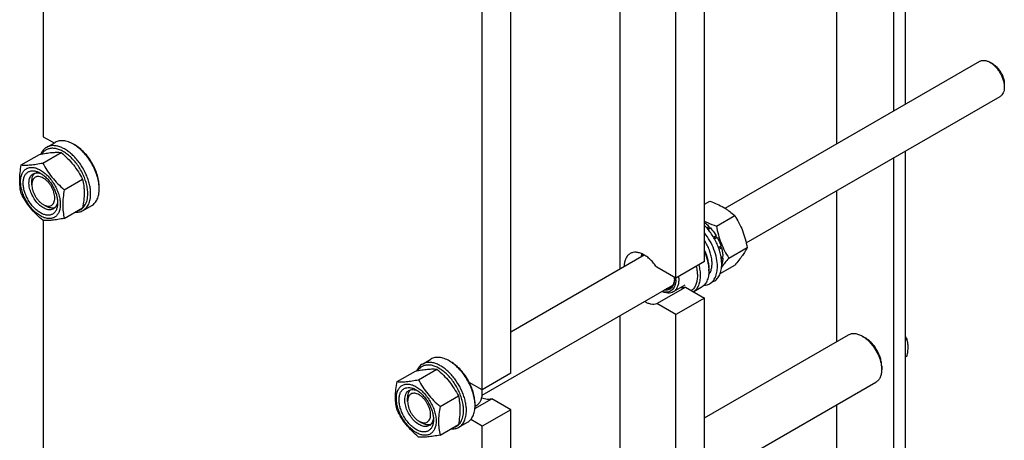
# Model space of a CAD drawing. Units: millimetres. Extents: x 0 to 3360, y -2 to 2376.
# Drawn here: x 2280 to 2765, y 1309 to 1517 of the extents above; entities that cross this region are included whole.
import ezdxf

# ---------------------------------------------------------------- set-up
doc = ezdxf.new("R2010")
doc.units = ezdxf.units.MM
doc.header["$LTSCALE"] = 184.8
doc.layers.get('0').update_dxf_attribs({"linetype": 'CONTINUOUS'})

msp = doc.modelspace()

# ---------------------------------------------------------------- linework, layer by layer
at = {"color": 7, "linetype": 'Continuous'}
for p, q in [((2710.891, 1471.853), (2710.891, 1675.746)), ((2716.548, 1475.119), (2716.548, 1679.012)), ((2682.607, 1659.416), (2682.607, 1455.523)), ((2291.578, 1644.803), (2291.578, 1459.08)), ((2617.554, 1397.437), (2617.554, 1606.461)), ((2575.835, 1597.772), (2575.835, 1393.878)), ((2603.412, 1389.272), (2603.412, 1598.296)), ((2522.095, 1342.324), (2522.095, 1551.348)), ((2507.953, 1334.159), (2507.953, 1543.183)), ((2627.673, 1423.807), (2753.268, 1496.318)), ((2759.682, 1495.007), (2758.267, 1495.823)), ((2765.339, 1485.209), (2765.339, 1483.576)), ((2638.076, 1406.719), (2763.267, 1478.998)), ((2291.578, 1459.08), (2296.912, 1456.001)), ((2293.184, 1453.848), (2297.427, 1456.298)), ((2307.134, 1454.998), (2306.427, 1455.406)), ((2716.548, 1246.498), (2716.548, 1452.025)), ((2280.701, 1445.175), (2289.726, 1450.386)), ((2291.308, 1446.123), (2300.333, 1451.333)), ((2710.891, 1243.232), (2710.891, 1448.759)), ((2285.921, 1435.402), (2285.921, 1437.035)), ((2301.914, 1432.928), (2310.94, 1438.139)), ((2319.155, 1433.361), (2319.155, 1434.178)), ((2682.607, 1432.429), (2682.607, 1357.908)), ((2617.554, 1425.736), (2620.186, 1427.256)), ((2291.578, 1425.604), (2292.992, 1424.788)), ((2301.914, 1418.786), (2310.94, 1423.996)), ((2311.184, 1422.671), (2315.427, 1425.121)), ((2291.578, 1417.816), (2291.578, 1285.158)), ((2623.408, 1414.974), (2632.433, 1420.185)), ((2618.638, 1414.091), (2619.802, 1414.763)), ((2619.895, 1413.901), (2619.163, 1413.478)), ((2619.247, 1413.376), (2620.456, 1414.074)), ((2619.895, 1413.901), (2619.802, 1414.763)), ((2620.456, 1414.074), (2619.895, 1413.901)), ((2621.954, 1409.536), (2623.261, 1410.29)), ((2623.078, 1409.607), (2622.207, 1409.104)), ((2622.453, 1408.669), (2623.761, 1409.424)), ((2623.078, 1409.607), (2623.261, 1410.29)), ((2623.761, 1409.424), (2623.078, 1409.607)), ((2624.427, 1404.405), (2625.635, 1405.103)), ((2625.205, 1404.703), (2624.472, 1404.281)), ((2624.741, 1403.52), (2625.906, 1404.192)), ((2625.205, 1404.703), (2625.635, 1405.103)), ((2625.906, 1404.192), (2625.205, 1404.703)), ((2629.532, 1399.191), (2638.557, 1404.402)), ((2522.095, 1362.852), (2587.754, 1400.76)), ((2625.752, 1399.523), (2626.564, 1399.991)), ((2625.864, 1398.771), (2626.564, 1399.175)), ((2626.564, 1399.175), (2626.116, 1399.733)), ((2603.412, 1389.272), (2593.98, 1394.718)), ((2617.554, 1397.437), (2603.412, 1389.272)), ((2619.676, 1393.762), (2619.676, 1392.946)), ((2625.269, 1391.553), (2632.433, 1395.69)), ((2603.383, 1389.289), (2603.384, 1389.269)), ((2507.912, 1331.569), (2601.879, 1385.821)), ((2593.98, 1376.755), (2608.122, 1384.919)), ((2607.791, 1385.77), (2602.134, 1382.504)), ((2608.122, 1384.919), (2617.554, 1379.474)), ((2615.948, 1384.706), (2612.22, 1382.553)), ((2622.208, 1387.743), (2620.087, 1386.518)), ((2617.554, 1379.474), (2603.412, 1371.309)), ((2617.554, 1168.816), (2617.554, 1379.474)), ((2603.412, 1371.309), (2593.98, 1376.755)), ((2575.835, 1370.784), (2575.835, 1208.416)), ((2603.412, 1160.651), (2603.412, 1371.309)), ((2617.554, 1320.35), (2688.585, 1361.359)), ((2696.749, 1359.874), (2695.335, 1360.69)), ((2717.21, 1359.192), (2716.548, 1358.809)), ((2717.21, 1350.706), (2716.548, 1350.324)), ((2478.447, 1346.889), (2482.69, 1349.339)), ((2492.397, 1348.039), (2491.69, 1348.447)), ((2704.881, 1345.789), (2704.88, 1344.156)), ((2465.964, 1338.216), (2474.989, 1343.427)), ((2476.571, 1339.164), (2485.596, 1344.374)), ((2522.095, 1342.324), (2507.953, 1334.159)), ((2507.953, 1334.159), (2501.562, 1337.849)), ((2617.554, 1289.173), (2702.084, 1337.976)), ((2471.184, 1328.443), (2471.184, 1330.076)), ((2487.177, 1325.969), (2496.202, 1331.179)), ((2507.925, 1334.156), (2507.924, 1334.176)), ((2507.953, 1332.526), (2507.953, 1333.342)), ((2504.357, 1325.011), (2512.663, 1329.806)), ((2504.413, 1326.085), (2505.261, 1326.574)), ((2504.418, 1326.402), (2504.418, 1327.218)), ((2522.095, 1324.361), (2512.663, 1329.806)), ((2682.607, 1326.731), (2682.607, 1247.197)), ((2522.095, 1324.361), (2507.953, 1316.196)), ((2522.095, 1113.703), (2522.095, 1324.361)), ((2476.841, 1318.645), (2478.255, 1317.829)), ((2487.177, 1311.827), (2496.202, 1317.037)), ((2496.447, 1315.712), (2500.69, 1318.162)), ((2507.953, 1316.196), (2502.271, 1319.477)), ((2507.953, 1105.538), (2507.953, 1316.196))]:
    msp.add_line(p, q, dxfattribs=at)
for centre, radius, start, end in [((2592.894, 1398.614), 5.654, 157.23116, 158.41767), ((2601.885, 1392.937), 17.79, 0.02696, 2.65178), ((2618.248, 1398.777), 8.24, 340.97917, 341.76901), ((2591.505, 1388.85), 11.2, 0.07021, 4.34837), ((2593.341, 1389.263), 9.364, 357.5513, 358.81724), ((2591.289, 1388.443), 12.123, 0.05682, 3.90694), ((2493.674, 1332.438), 14.282, 3.62172, 7.17729), ((2496.063, 1333.338), 11.89, 0.01911, 3.94466), ((2495.119, 1332.522), 12.834, 0.01636, 3.65434), ((2486.865, 1326.399), 17.553, 0.00917, 2.66953)]:
    msp.add_arc(centre, radius, start, end, dxfattribs=at)
for points, knots in [([(2753.268, 1496.318), (2753.431, 1496.413), (2753.78, 1496.576), (2754.544, 1496.788), (2755.615, 1496.816), (2756.955, 1496.492), (2757.828, 1496.077), (2758.267, 1495.823)], [0, 0, 0, 0, 0.1081638, 0.2183667, 0.4513702, 0.7104226, 1, 1, 1, 1]), ([(2758.267, 1495.823), (2758.751, 1495.544), (2759.708, 1494.874), (2761.023, 1493.643), (2762.236, 1492.188), (2763.299, 1490.563), (2764.174, 1488.83), (2764.828, 1487.053), (2765.236, 1485.298), (2765.339, 1484.135), (2765.339, 1483.576)], [0, 0, 0, 0, 0.1141545, 0.2373265, 0.3669772, 0.500003, 0.633029, 0.7626806, 0.885854, 1, 1, 1, 1]), ([(2759.682, 1495.007), (2760.069, 1494.783), (2760.834, 1494.247), (2761.886, 1493.262), (2762.856, 1492.098), (2763.707, 1490.799), (2764.407, 1489.412), (2764.93, 1487.99), (2765.257, 1486.587), (2765.339, 1485.656), (2765.339, 1485.209)], [0, 0, 0, 0, 0.1141518, 0.2373209, 0.3669686, 0.4999912, 0.6330141, 0.7626627, 0.8858333, 1, 1, 1, 1]), ([(2765.339, 1483.576), (2765.339, 1483.069), (2765.262, 1482.105), (2764.872, 1480.782), (2764.312, 1479.869), (2763.747, 1479.313), (2763.431, 1479.093), (2763.267, 1478.998)], [0, 0, 0, 0, 0.2896066, 0.5486498, 0.7816436, 0.8918413, 1, 1, 1, 1]), ([(2306.427, 1455.406), (2305.637, 1455.862), (2304.424, 1456.44), (2302.76, 1456.925), (2301.58, 1457.123), (2300.443, 1457.163), (2299.363, 1457.042), (2298.349, 1456.762), (2297.722, 1456.468), (2297.427, 1456.298)], [0, 0, 0, 0, 0.2892713, 0.4225371, 0.5484975, 0.667894, 0.7818683, 0.8919527, 1, 1, 1, 1]), ([(2289.726, 1450.386), (2290.787, 1450.59), (2292.802, 1450.951), (2295.649, 1451.322), (2298.128, 1451.457), (2299.644, 1451.396), (2300.333, 1451.333)], [0, 0, 0, 0, 0.3034703, 0.5747059, 0.8058105, 1, 1, 1, 1]), ([(2293.184, 1453.848), (2292.878, 1453.671), (2292.288, 1453.257), (2291.515, 1452.481), (2290.856, 1451.556), (2290.506, 1450.868), (2290.351, 1450.505)], [0, 0, 0, 0, 0.2385499, 0.4819496, 0.7345778, 1, 1, 1, 1]), ([(2313.498, 1430.912), (2313.498, 1431.705), (2313.377, 1433.347), (2312.885, 1435.837), (2312.088, 1438.38), (2311.009, 1440.909), (2309.675, 1443.356), (2308.123, 1445.656), (2306.393, 1447.749), (2304.532, 1449.577), (2302.589, 1451.094), (2300.612, 1452.258), (2298.653, 1453.039), (2296.758, 1453.412), (2294.974, 1453.357), (2293.355, 1452.862), (2291.965, 1451.936), (2291.246, 1451.083), (2290.939, 1450.615)], [0, 0, 0, 0, 0.0647473, 0.1339868, 0.2067656, 0.2819048, 0.3580883, 0.4339416, 0.5081087, 0.5793288, 0.6465195, 0.7088713, 0.765963, 0.8179001, 0.8654648, 0.9101997, 0.9542686, 1, 1, 1, 1]), ([(2314.912, 1430.912), (2314.912, 1431.658), (2314.811, 1433.2), (2314.395, 1435.541), (2313.718, 1437.94), (2312.479, 1441.168), (2310.806, 1444.26), (2308.771, 1447.095), (2307.106, 1449.03), (2305.336, 1450.734), (2303.498, 1452.173), (2301.63, 1453.316), (2299.77, 1454.138), (2297.955, 1454.62), (2296.221, 1454.748), (2294.606, 1454.511), (2293.628, 1454.105), (2293.184, 1453.848)], [0, 0, 0, 0, 0.062402, 0.1287601, 0.1983731, 0.2703707, 0.4173888, 0.4904345, 0.5617419, 0.6303592, 0.695466, 0.7564317, 0.812886, 0.8648023, 0.9125917, 0.9571797, 1, 1, 1, 1]), ([(2319.155, 1433.361), (2319.155, 1434.367), (2318.971, 1436.461), (2318.236, 1439.619), (2317.059, 1442.819), (2315.484, 1445.938), (2313.57, 1448.862), (2311.388, 1451.481), (2309.02, 1453.697), (2307.299, 1454.903), (2306.427, 1455.406)], [0, 0, 0, 0, 0.1141545, 0.2373259, 0.3669754, 0.4999995, 0.6330236, 0.7626733, 0.885845, 1, 1, 1, 1]), ([(2319.155, 1434.178), (2319.155, 1435.128), (2318.981, 1437.105), (2318.287, 1440.088), (2317.176, 1443.11), (2315.688, 1446.056), (2313.88, 1448.818), (2311.819, 1451.291), (2309.583, 1453.383), (2307.957, 1454.523), (2307.134, 1454.998)], [0, 0, 0, 0, 0.1141546, 0.2373259, 0.3669755, 0.4999995, 0.6330236, 0.7626733, 0.885845, 1, 1, 1, 1]), ([(2300.333, 1451.333), (2301.433, 1450.39), (2303.564, 1448.441), (2306.45, 1445.248), (2308.913, 1441.798), (2310.299, 1439.366), (2310.94, 1438.139)], [0, 0, 0, 0, 0.2552063, 0.5078583, 0.7562732, 1, 1, 1, 1]), ([(2280.701, 1431.033), (2280.461, 1432.084), (2280.17, 1433.706), (2279.97, 1435.927), (2279.9, 1438.306), (2280.091, 1441.411), (2280.471, 1443.904), (2280.701, 1445.175)], [0, 0, 0, 0, 0.2271497, 0.3461588, 0.4693447, 0.7280013, 1, 1, 1, 1]), ([(2290.164, 1420.011), (2289.493, 1420.398), (2288.169, 1421.327), (2286.347, 1423.031), (2284.668, 1425.046), (2283.195, 1427.296), (2281.983, 1429.697), (2281.077, 1432.158), (2280.512, 1434.589), (2280.308, 1436.901), (2280.476, 1439.01), (2281.016, 1440.844), (2281.792, 1442.108), (2282.575, 1442.878), (2283.227, 1443.334), (2283.948, 1443.671), (2285.007, 1443.964), (2286.489, 1444.004), (2288.346, 1443.555), (2289.556, 1442.979), (2290.164, 1442.628)], [0, 0, 0, 0, 0.0665652, 0.1383883, 0.2139892, 0.291558, 0.3691268, 0.4447279, 0.5165515, 0.5831172, 0.6434777, 0.6974753, 0.746043, 0.7690137, 0.7915594, 0.8141051, 0.8370757, 0.885643, 0.93964, 1, 1, 1, 1]), ([(2280.701, 1445.175), (2281.39, 1445.113), (2282.906, 1445.052), (2285.385, 1445.187), (2288.232, 1445.557), (2290.247, 1445.918), (2291.308, 1446.123)], [0, 0, 0, 0, 0.1941895, 0.4252941, 0.6965297, 1, 1, 1, 1]), ([(2281.678, 1436.219), (2281.678, 1436.827), (2281.77, 1437.983), (2282.238, 1439.571), (2282.91, 1440.667), (2283.589, 1441.335), (2284.154, 1441.729), (2284.778, 1442.021), (2285.696, 1442.275), (2286.98, 1442.309), (2288.589, 1441.92), (2289.637, 1441.422), (2290.164, 1441.118)], [0, 0, 0, 0, 0.1447897, 0.2743159, 0.3908169, 0.4459178, 0.4999991, 0.5540804, 0.6091814, 0.725683, 0.8552098, 1, 1, 1, 1]), ([(2290.164, 1442.628), (2290.834, 1442.241), (2292.158, 1441.313), (2293.98, 1439.608), (2295.659, 1437.593), (2297.132, 1435.343), (2298.344, 1432.943), (2299.25, 1430.481), (2299.815, 1428.05), (2300.019, 1425.739), (2299.851, 1423.629), (2299.311, 1421.796), (2298.535, 1420.532), (2297.752, 1419.761), (2297.1, 1419.306), (2296.379, 1418.969), (2295.32, 1418.675), (2293.838, 1418.636), (2291.981, 1419.085), (2290.771, 1419.66), (2290.164, 1420.011)], [0, 0, 0, 0, 0.0665652, 0.1383883, 0.2139892, 0.291558, 0.3691268, 0.4447279, 0.5165515, 0.5831172, 0.6434777, 0.6974753, 0.746043, 0.7690137, 0.7915594, 0.8141051, 0.8370757, 0.885643, 0.93964, 1, 1, 1, 1]), ([(2291.308, 1446.123), (2291.949, 1444.896), (2293.334, 1442.463), (2295.797, 1439.013), (2298.683, 1435.821), (2300.814, 1433.872), (2301.914, 1432.928)], [0, 0, 0, 0, 0.2437268, 0.4921417, 0.7447937, 1, 1, 1, 1]), ([(2284.507, 1436.219), (2284.507, 1436.726), (2284.583, 1437.689), (2284.973, 1439.013), (2285.533, 1439.926), (2286.099, 1440.482), (2286.414, 1440.702), (2286.578, 1440.797)], [0, 0, 0, 0, 0.2895798, 0.5486327, 0.7816353, 0.8918372, 1, 1, 1, 1]), ([(2285.921, 1437.035), (2285.921, 1437.455), (2285.974, 1438.259), (2286.239, 1439.387), (2286.68, 1440.356), (2287.102, 1440.893), (2287.335, 1441.118)], [0, 0, 0, 0, 0.2840954, 0.5436694, 0.7806, 1, 1, 1, 1]), ([(2297.235, 1428.87), (2297.235, 1429.318), (2297.152, 1430.248), (2296.826, 1431.652), (2296.303, 1433.074), (2295.603, 1434.46), (2294.752, 1435.76), (2293.782, 1436.924), (2292.73, 1437.908), (2291.632, 1438.678), (2290.529, 1439.203), (2289.455, 1439.462), (2288.448, 1439.436), (2287.551, 1439.111), (2286.821, 1438.497), (2286.295, 1437.637), (2285.982, 1436.578), (2285.921, 1435.808), (2285.921, 1435.402)], [0, 0, 0, 0, 0.0665942, 0.1384404, 0.2140653, 0.2916585, 0.3692516, 0.4448762, 0.516722, 0.583308, 0.6436869, 0.6977009, 0.7462834, 0.7916562, 0.837029, 0.885612, 0.9396266, 1, 1, 1, 1]), ([(2286.578, 1440.797), (2286.867, 1440.963), (2287.518, 1441.217), (2288.598, 1441.306), (2289.755, 1441.12), (2290.518, 1440.833), (2290.903, 1440.654)], [0, 0, 0, 0, 0.2231341, 0.4586801, 0.7159691, 1, 1, 1, 1]), ([(2290.164, 1441.118), (2290.745, 1440.782), (2291.892, 1439.978), (2293.471, 1438.501), (2294.925, 1436.755), (2296.202, 1434.806), (2297.252, 1432.726), (2298.036, 1430.593), (2298.526, 1428.487), (2298.649, 1427.092), (2298.649, 1426.421)], [0, 0, 0, 0, 0.114155, 0.2373268, 0.3669765, 0.5000007, 0.6330247, 0.7626742, 0.8858456, 1, 1, 1, 1]), ([(2310.94, 1438.139), (2311.18, 1437.087), (2311.471, 1435.465), (2311.671, 1433.244), (2311.741, 1430.866), (2311.549, 1427.76), (2311.169, 1425.267), (2310.94, 1423.996)], [0, 0, 0, 0, 0.2271497, 0.3461588, 0.4693447, 0.7280013, 1, 1, 1, 1]), ([(2298.649, 1426.421), (2298.649, 1425.813), (2298.557, 1424.656), (2298.089, 1423.068), (2297.417, 1421.973), (2296.738, 1421.305), (2296.173, 1420.911), (2295.549, 1420.618), (2294.632, 1420.364), (2293.347, 1420.33), (2291.738, 1420.719), (2290.082, 1421.507), (2288.436, 1422.661), (2286.856, 1424.138), (2285.402, 1425.884), (2284.125, 1427.834), (2283.075, 1429.914), (2282.291, 1432.046), (2281.801, 1434.152), (2281.678, 1435.548), (2281.678, 1436.219)], [0, 0, 0, 0, 0.0603606, 0.1143582, 0.1629259, 0.1858966, 0.2084423, 0.230988, 0.2539586, 0.3025259, 0.3565229, 0.4168829, 0.4834481, 0.5552713, 0.6308721, 0.7084409, 0.7860097, 0.8616108, 0.9334344, 1, 1, 1, 1]), ([(2296.578, 1423.476), (2296.331, 1423.334), (2295.788, 1423.108), (2294.891, 1422.976), (2293.927, 1423.047), (2292.919, 1423.315), (2291.886, 1423.772), (2290.459, 1424.645), (2288.76, 1426.15), (2287.014, 1428.386), (2285.638, 1430.928), (2284.746, 1433.567), (2284.507, 1435.364), (2284.507, 1436.219)], [0, 0, 0, 0, 0.042849, 0.087467, 0.1352884, 0.1872395, 0.2437317, 0.3047383, 0.4383736, 0.5826817, 0.7297984, 0.8713539, 1, 1, 1, 1]), ([(2285.921, 1435.402), (2285.921, 1434.955), (2286.003, 1434.024), (2286.329, 1432.621), (2286.853, 1431.199), (2287.553, 1429.812), (2288.403, 1428.513), (2289.373, 1427.349), (2290.426, 1426.364), (2291.191, 1425.828), (2291.578, 1425.604)], [0, 0, 0, 0, 0.1141667, 0.2373373, 0.3669859, 0.5000088, 0.6330314, 0.7626791, 0.8858482, 1, 1, 1, 1]), ([(2301.914, 1432.928), (2301.685, 1431.657), (2301.305, 1429.164), (2301.113, 1426.058), (2301.183, 1423.68), (2301.383, 1421.459), (2301.674, 1419.837), (2301.914, 1418.786)], [0, 0, 0, 0, 0.2719987, 0.5306553, 0.6538412, 0.7728503, 1, 1, 1, 1]), ([(2315.427, 1425.121), (2315.722, 1425.291), (2316.289, 1425.687), (2317.039, 1426.425), (2317.684, 1427.301), (2318.218, 1428.305), (2318.637, 1429.426), (2319.048, 1431.11), (2319.155, 1432.449), (2319.155, 1433.361)], [0, 0, 0, 0, 0.1080475, 0.2181321, 0.3321066, 0.4515031, 0.5774634, 0.7107291, 1, 1, 1, 1]), ([(2291.308, 1417.838), (2290.208, 1418.782), (2288.077, 1420.731), (2285.191, 1423.924), (2282.727, 1427.374), (2281.342, 1429.806), (2280.701, 1431.033)], [0, 0, 0, 0, 0.2552063, 0.5078583, 0.7562732, 1, 1, 1, 1]), ([(2291.578, 1425.604), (2291.929, 1425.402), (2292.627, 1425.069), (2293.7, 1424.81), (2294.708, 1424.836), (2295.605, 1425.161), (2296.335, 1425.775), (2296.861, 1426.635), (2297.173, 1427.694), (2297.235, 1428.465), (2297.235, 1428.87)], [0, 0, 0, 0, 0.1448996, 0.2745247, 0.3911152, 0.5000032, 0.6088919, 0.7254844, 0.8551122, 1, 1, 1, 1]), ([(2298.617, 1427.293), (2298.58, 1426.87), (2298.446, 1426.066), (2298.029, 1424.97), (2297.412, 1424.08), (2296.867, 1423.643), (2296.578, 1423.476)], [0, 0, 0, 0, 0.284031, 0.54132, 0.776866, 1, 1, 1, 1]), ([(2308.337, 1422.493), (2308.726, 1422.58), (2309.486, 1422.831), (2310.523, 1423.436), (2311.425, 1424.255), (2312.176, 1425.272), (2312.767, 1426.468), (2313.352, 1428.341), (2313.498, 1429.868), (2313.498, 1430.912)], [0, 0, 0, 0, 0.1119954, 0.222474, 0.3346025, 0.4513227, 0.5750046, 0.7072809, 1, 1, 1, 1]), ([(2311.184, 1422.671), (2311.479, 1422.842), (2312.047, 1423.238), (2312.797, 1423.976), (2313.441, 1424.851), (2313.975, 1425.855), (2314.394, 1426.977), (2314.806, 1428.66), (2314.912, 1429.999), (2314.912, 1430.912)], [0, 0, 0, 0, 0.1080476, 0.2181321, 0.3321067, 0.4515032, 0.5774636, 0.7107293, 1, 1, 1, 1]), ([(2620.186, 1427.256), (2621.401, 1426.819), (2623.75, 1425.902), (2626.535, 1424.515), (2628.56, 1423.265), (2630.383, 1421.981), (2631.643, 1420.918), (2632.433, 1420.185)], [0, 0, 0, 0, 0.2719994, 0.5306563, 0.6538422, 0.7728511, 1, 1, 1, 1]), ([(2297.235, 1423.971), (2296.923, 1423.882), (2296.248, 1423.785), (2295.188, 1423.887), (2294.079, 1424.222), (2293.356, 1424.578), (2292.992, 1424.788)], [0, 0, 0, 0, 0.2194018, 0.4563332, 0.7159065, 1, 1, 1, 1]), ([(2307.233, 1421.854), (2307.933, 1421.799), (2308.986, 1421.846), (2310.3, 1422.224), (2310.901, 1422.508), (2311.184, 1422.671)], [0, 0, 0, 0, 0.5151189, 0.7596565, 1, 1, 1, 1]), ([(2301.914, 1418.786), (2300.853, 1418.581), (2298.839, 1418.22), (2295.992, 1417.85), (2293.512, 1417.715), (2291.996, 1417.776), (2291.308, 1417.838)], [0, 0, 0, 0, 0.3034703, 0.5747059, 0.8058105, 1, 1, 1, 1]), ([(2617.554, 1417.496), (2618.009, 1417.256), (2619.912, 1416.307), (2621.892, 1415.518), (2623.408, 1414.974)], [0, 0, 0, 0, 0.2423227, 1, 1, 1, 1]), ([(2632.433, 1420.185), (2633.175, 1419.016), (2634.589, 1416.6), (2636.345, 1412.742), (2637.667, 1408.646), (2638.29, 1405.826), (2638.557, 1404.402)], [0, 0, 0, 0, 0.2437272, 0.4921422, 0.7447941, 1, 1, 1, 1]), ([(2617.554, 1416.717), (2617.748, 1416.574), (2618.536, 1415.968), (2619.273, 1415.298), (2619.802, 1414.763)], [0, 0, 0, 0, 0.2424799, 1, 1, 1, 1]), ([(2626.039, 1396.212), (2626.039, 1397.002), (2625.929, 1398.635), (2625.477, 1401.113), (2624.742, 1403.65), (2623.742, 1406.19), (2622.498, 1408.676), (2620.571, 1411.811), (2618.831, 1413.962), (2617.555, 1415.252)], [0, 0, 0, 0, 0.1112138, 0.2296401, 0.353943, 0.4824649, 0.6133373, 0.7445809, 1, 1, 1, 1]), ([(2620.456, 1414.074), (2620.715, 1413.788), (2621.741, 1412.597), (2622.648, 1411.305), (2623.261, 1410.29)], [0, 0, 0, 0, 0.2456285, 1, 1, 1, 1]), ([(2623.408, 1414.974), (2623.675, 1413.549), (2624.298, 1410.729), (2625.62, 1406.634), (2627.376, 1402.775), (2628.789, 1400.359), (2629.532, 1399.191)], [0, 0, 0, 0, 0.2552059, 0.5078578, 0.7562728, 1, 1, 1, 1]), ([(2623.918, 1394.987), (2623.918, 1396.362), (2623.583, 1399.244), (2622.301, 1403.528), (2620.295, 1407.75), (2618.532, 1410.382), (2617.555, 1411.621)], [0, 0, 0, 0, 0.2278979, 0.4772091, 0.7383391, 1, 1, 1, 1]), ([(2619.538, 1390.876), (2619.9, 1391.299), (2620.526, 1392.308), (2621.092, 1394.085), (2621.319, 1396.126), (2621.205, 1398.367), (2620.756, 1400.74), (2619.988, 1403.169), (2618.924, 1405.578), (2618.039, 1407.122), (2617.555, 1407.872)], [0, 0, 0, 0, 0.092245, 0.1939304, 0.3067452, 0.4306752, 0.5644286, 0.7058149, 0.852048, 1, 1, 1, 1]), ([(2623.761, 1409.424), (2623.953, 1409.075), (2624.68, 1407.681), (2625.277, 1406.22), (2625.635, 1405.103)], [0, 0, 0, 0, 0.2535913, 1, 1, 1, 1]), ([(2617.556, 1402.858), (2618.221, 1401.358), (2619.014, 1399.063), (2619.575, 1395.978), (2619.676, 1394.485), (2619.676, 1393.762)], [0, 0, 0, 0, 0.523709, 0.7693062, 1, 1, 1, 1]), ([(2625.906, 1404.192), (2626.099, 1403.486), (2626.403, 1402.096), (2626.544, 1400.679), (2626.564, 1399.991)], [0, 0, 0, 0, 0.515726, 1, 1, 1, 1]), ([(2638.557, 1404.402), (2638.266, 1403.774), (2637.562, 1402.431), (2636.205, 1400.351), (2634.461, 1398.071), (2633.141, 1396.506), (2632.433, 1395.69)], [0, 0, 0, 0, 0.1941907, 0.4252957, 0.6965308, 1, 1, 1, 1]), ([(2580.856, 1401.396), (2580.629, 1401.265), (2580.194, 1400.962), (2579.411, 1400.197), (2578.631, 1398.944), (2578.08, 1397.126), (2577.963, 1395.802), (2577.957, 1395.105)], [0, 0, 0, 0, 0.1084662, 0.2189249, 0.4521738, 0.7110122, 1, 1, 1, 1]), ([(2593.98, 1394.718), (2593.514, 1395.409), (2592.528, 1396.722), (2590.883, 1398.472), (2589.14, 1399.927), (2587.353, 1401.041), (2585.574, 1401.776), (2583.857, 1402.107), (2582.494, 1402.022), (2581.516, 1401.732), (2581.068, 1401.518), (2580.856, 1401.396)], [0, 0, 0, 0, 0.1565119, 0.3074486, 0.4498904, 0.5815882, 0.7012957, 0.8091817, 0.9072818, 0.9540127, 1, 1, 1, 1]), ([(2586.481, 1400.027), (2586.49, 1400.137), (2586.533, 1400.565), (2586.603, 1400.99), (2586.673, 1401.302)], [0, 0, 0, 0, 0.2570566, 1, 1, 1, 1]), ([(2586.611, 1400.101), (2586.629, 1400.197), (2586.708, 1400.567), (2586.815, 1400.931), (2586.911, 1401.195)], [0, 0, 0, 0, 0.2573952, 1, 1, 1, 1]), ([(2617.556, 1402.291), (2618.162, 1400.886), (2619.123, 1398.094), (2619.591, 1395.169), (2619.657, 1393.76)], [0, 0, 0, 0, 0.5204439, 1, 1, 1, 1]), ([(2629.532, 1399.191), (2628.882, 1398.442), (2627.662, 1396.998), (2626.502, 1395.503), (2625.976, 1394.774)], [0, 0, 0, 0, 0.5246169, 1, 1, 1, 1]), ([(2626.564, 1399.175), (2626.556, 1398.908), (2626.495, 1397.903), (2626.306, 1396.902), (2626.075, 1396.199)], [0, 0, 0, 0, 0.2649159, 1, 1, 1, 1]), ([(2613.445, 1395.063), (2613.63, 1394.292), (2613.912, 1392.778), (2614.019, 1391.24), (2614.019, 1390.496)], [0, 0, 0, 0, 0.5159914, 1, 1, 1, 1]), ([(2614.71, 1395.795), (2614.942, 1394.901), (2615.298, 1393.146), (2615.433, 1391.359), (2615.433, 1390.496)], [0, 0, 0, 0, 0.5170887, 1, 1, 1, 1]), ([(2620.087, 1386.518), (2620.39, 1386.693), (2620.973, 1387.1), (2621.744, 1387.858), (2622.406, 1388.758), (2622.955, 1389.79), (2623.386, 1390.943), (2623.809, 1392.673), (2623.918, 1394.049), (2623.918, 1394.987)], [0, 0, 0, 0, 0.1080476, 0.2181321, 0.3321066, 0.4515032, 0.5774635, 0.7107292, 1, 1, 1, 1]), ([(2622.208, 1387.743), (2622.511, 1387.918), (2623.094, 1388.325), (2623.865, 1389.083), (2624.528, 1389.983), (2625.076, 1391.015), (2625.507, 1392.168), (2625.93, 1393.898), (2626.039, 1395.274), (2626.039, 1396.212)], [0, 0, 0, 0, 0.1080476, 0.2181321, 0.3321066, 0.4515032, 0.5774635, 0.7107292, 1, 1, 1, 1]), ([(2603.412, 1388.455), (2603.412, 1387.92), (2603.34, 1386.898), (2602.982, 1385.472), (2602.381, 1384.267), (2601.545, 1383.322), (2600.498, 1382.681), (2599.285, 1382.374), (2597.956, 1382.401), (2597.064, 1382.623), (2596.612, 1382.778)], [0, 0, 0, 0, 0.149272, 0.2848081, 0.4079119, 0.5219712, 0.6323546, 0.7453831, 0.8666827, 1, 1, 1, 1]), ([(2602.705, 1388.863), (2602.705, 1388.427), (2602.652, 1387.587), (2602.393, 1386.404), (2601.959, 1385.375), (2601.356, 1384.524), (2600.595, 1383.879), (2599.695, 1383.46), (2598.688, 1383.281), (2597.992, 1383.318), (2597.638, 1383.37)], [0, 0, 0, 0, 0.1514003, 0.2904784, 0.4180036, 0.536172, 0.6486725, 0.7602974, 0.8760256, 1, 1, 1, 1]), ([(2602.696, 1388.863), (2602.675, 1388.375), (2602.563, 1387.449), (2602.136, 1386.182), (2601.465, 1385.153), (2600.855, 1384.652), (2600.53, 1384.465)], [0, 0, 0, 0, 0.2869577, 0.5451994, 0.7795379, 1, 1, 1, 1]), ([(2604.826, 1388.455), (2604.826, 1387.796), (2604.727, 1386.543), (2604.22, 1384.823), (2603.492, 1383.636), (2602.757, 1382.913), (2602.347, 1382.627), (2602.134, 1382.504)], [0, 0, 0, 0, 0.2895797, 0.5486326, 0.7816353, 0.8918372, 1, 1, 1, 1]), ([(2604.731, 1390.033), (2604.747, 1389.899), (2604.801, 1389.374), (2604.826, 1388.847), (2604.826, 1388.455)], [0, 0, 0, 0, 0.2562236, 1, 1, 1, 1]), ([(2614.019, 1390.496), (2614.019, 1389.72), (2613.912, 1388.236), (2613.378, 1386.174), (2612.613, 1384.7), (2611.832, 1383.745), (2611.393, 1383.344), (2611.163, 1383.163)], [0, 0, 0, 0, 0.2865879, 0.5460959, 0.781326, 0.8921703, 1, 1, 1, 1]), ([(2615.433, 1390.496), (2615.433, 1389.645), (2615.312, 1388.021), (2614.704, 1385.773), (2613.834, 1384.184), (2612.948, 1383.172), (2612.451, 1382.754), (2612.191, 1382.569)], [0, 0, 0, 0, 0.2876205, 0.5470518, 0.7815757, 0.8921633, 1, 1, 1, 1]), ([(2619.676, 1392.946), (2619.676, 1392.033), (2619.569, 1390.694), (2619.157, 1389.011), (2618.738, 1387.889), (2618.205, 1386.886), (2617.56, 1386.01), (2616.81, 1385.272), (2616.243, 1384.876), (2615.948, 1384.706)], [0, 0, 0, 0, 0.289271, 0.4225366, 0.5484969, 0.6678934, 0.7818679, 0.8919525, 1, 1, 1, 1]), ([(2600.53, 1384.465), (2600.258, 1384.308), (2599.655, 1384.062), (2599.011, 1383.98), (2598.682, 1383.974)], [0, 0, 0, 0, 0.4889158, 1, 1, 1, 1]), ([(2605.902, 1384.678), (2606.285, 1384.647), (2607.038, 1384.649), (2607.776, 1384.805), (2608.122, 1384.919)], [0, 0, 0, 0, 0.513809, 1, 1, 1, 1]), ([(2617.203, 1385.668), (2617.716, 1385.702), (2618.719, 1385.871), (2619.658, 1386.27), (2620.087, 1386.518)], [0, 0, 0, 0, 0.509021, 1, 1, 1, 1]), ([(2602.134, 1382.504), (2601.756, 1382.286), (2600.905, 1381.956), (2599.493, 1381.841), (2597.981, 1382.089), (2596.984, 1382.467), (2596.481, 1382.704)], [0, 0, 0, 0, 0.2229459, 0.4584052, 0.7157597, 1, 1, 1, 1]), ([(2587.958, 1377.782), (2588.477, 1377.489), (2589.508, 1376.995), (2591.087, 1376.546), (2592.592, 1376.439), (2593.544, 1376.61), (2593.98, 1376.755)], [0, 0, 0, 0, 0.2846152, 0.5440527, 0.7805876, 1, 1, 1, 1]), ([(2688.585, 1361.359), (2688.806, 1361.487), (2689.276, 1361.707), (2690.308, 1361.992), (2691.753, 1362.031), (2693.563, 1361.593), (2694.742, 1361.033), (2695.335, 1360.691)], [0, 0, 0, 0, 0.1081604, 0.2183599, 0.4513568, 0.7104026, 1, 1, 1, 1]), ([(2695.335, 1360.691), (2695.988, 1360.313), (2697.279, 1359.408), (2699.055, 1357.747), (2700.692, 1355.782), (2702.127, 1353.589), (2703.309, 1351.249), (2704.191, 1348.85), (2704.742, 1346.481), (2704.88, 1344.911), (2704.88, 1344.156)], [0, 0, 0, 0, 0.1141479, 0.2373203, 0.3669712, 0.4999967, 0.6330222, 0.762673, 0.8858451, 1, 1, 1, 1]), ([(2704.881, 1345.789), (2704.881, 1346.432), (2704.763, 1347.77), (2704.293, 1349.788), (2703.542, 1351.832), (2702.535, 1353.825), (2701.312, 1355.693), (2699.918, 1357.366), (2698.405, 1358.782), (2697.306, 1359.552), (2696.749, 1359.874)], [0, 0, 0, 0, 0.114154, 0.2373254, 0.3669752, 0.4999997, 0.6330243, 0.7626743, 0.8858457, 1, 1, 1, 1]), ([(2716.549, 1360.516), (2716.607, 1360.407), (2716.838, 1359.97), (2717.055, 1359.527), (2717.21, 1359.192)], [0, 0, 0, 0, 0.2512807, 1, 1, 1, 1]), ([(2717.21, 1359.192), (2717.388, 1358.582), (2717.683, 1357.289), (2717.832, 1355.218), (2717.66, 1352.993), (2717.379, 1351.48), (2717.21, 1350.706)], [0, 0, 0, 0, 0.2220095, 0.4623105, 0.7231823, 1, 1, 1, 1]), ([(2491.69, 1348.447), (2490.9, 1348.903), (2489.687, 1349.481), (2488.023, 1349.966), (2486.842, 1350.164), (2485.706, 1350.203), (2484.625, 1350.083), (2483.611, 1349.803), (2482.985, 1349.509), (2482.69, 1349.339)], [0, 0, 0, 0, 0.2892713, 0.4225371, 0.5484975, 0.667894, 0.7818683, 0.8919527, 1, 1, 1, 1]), ([(2478.447, 1346.889), (2478.14, 1346.712), (2477.551, 1346.298), (2476.778, 1345.522), (2476.119, 1344.597), (2475.769, 1343.909), (2475.614, 1343.546)], [0, 0, 0, 0, 0.2385499, 0.4819496, 0.7345778, 1, 1, 1, 1]), ([(2498.761, 1323.953), (2498.761, 1324.746), (2498.64, 1326.388), (2498.147, 1328.878), (2497.351, 1331.421), (2496.271, 1333.95), (2494.938, 1336.397), (2493.385, 1338.697), (2491.656, 1340.79), (2489.795, 1342.618), (2487.851, 1344.135), (2485.875, 1345.299), (2483.916, 1346.08), (2482.021, 1346.453), (2480.237, 1346.398), (2478.618, 1345.903), (2477.227, 1344.977), (2476.509, 1344.124), (2476.202, 1343.656)], [0, 0, 0, 0, 0.0647473, 0.1339868, 0.2067656, 0.2819048, 0.3580883, 0.4339416, 0.5081087, 0.5793288, 0.6465195, 0.7088713, 0.765963, 0.8179001, 0.8654648, 0.9101997, 0.9542686, 1, 1, 1, 1]), ([(2500.175, 1323.953), (2500.175, 1324.699), (2500.074, 1326.241), (2499.658, 1328.582), (2498.981, 1330.981), (2497.742, 1334.209), (2496.069, 1337.301), (2494.033, 1340.136), (2492.369, 1342.071), (2490.599, 1343.775), (2488.76, 1345.214), (2486.892, 1346.357), (2485.033, 1347.179), (2483.218, 1347.661), (2481.484, 1347.789), (2479.869, 1347.552), (2478.891, 1347.146), (2478.447, 1346.889)], [0, 0, 0, 0, 0.062402, 0.1287601, 0.1983731, 0.2703707, 0.4173888, 0.4904345, 0.5617419, 0.6303592, 0.695466, 0.7564317, 0.812886, 0.8648023, 0.9125917, 0.9571797, 1, 1, 1, 1]), ([(2504.399, 1327.217), (2504.353, 1328.209), (2504.093, 1330.256), (2503.285, 1333.325), (2502.071, 1336.408), (2500.495, 1339.399), (2498.611, 1342.192), (2496.484, 1344.69), (2494.19, 1346.806), (2492.53, 1347.962), (2491.69, 1348.447)], [0, 0, 0, 0, 0.1162313, 0.2406037, 0.3706158, 0.5033185, 0.6355633, 0.7642354, 0.886488, 1, 1, 1, 1]), ([(2501.562, 1337.849), (2501, 1338.938), (2499.751, 1341.028), (2497.545, 1343.847), (2495.106, 1346.228), (2493.309, 1347.512), (2492.397, 1348.039)], [0, 0, 0, 0, 0.26509, 0.5250556, 0.7721581, 1, 1, 1, 1]), ([(2474.989, 1343.427), (2476.05, 1343.631), (2478.065, 1343.992), (2480.912, 1344.363), (2483.391, 1344.498), (2484.907, 1344.436), (2485.596, 1344.374)], [0, 0, 0, 0, 0.3034703, 0.5747059, 0.8058105, 1, 1, 1, 1]), ([(2485.596, 1344.374), (2486.696, 1343.431), (2488.827, 1341.482), (2491.713, 1338.289), (2494.176, 1334.839), (2495.561, 1332.406), (2496.202, 1331.179)], [0, 0, 0, 0, 0.2552063, 0.5078583, 0.7562732, 1, 1, 1, 1]), ([(2704.88, 1344.156), (2704.88, 1343.472), (2704.777, 1342.171), (2704.251, 1340.384), (2703.495, 1339.152), (2702.731, 1338.401), (2702.306, 1338.104), (2702.084, 1337.976)], [0, 0, 0, 0, 0.2895782, 0.5486308, 0.781634, 0.8918366, 1, 1, 1, 1]), ([(2465.964, 1324.074), (2465.724, 1325.125), (2465.433, 1326.747), (2465.232, 1328.968), (2465.163, 1331.347), (2465.354, 1334.452), (2465.734, 1336.945), (2465.964, 1338.216)], [0, 0, 0, 0, 0.2271497, 0.3461588, 0.4693447, 0.7280013, 1, 1, 1, 1]), ([(2475.426, 1313.052), (2474.756, 1313.439), (2473.432, 1314.367), (2471.61, 1316.072), (2469.93, 1318.087), (2468.457, 1320.337), (2467.245, 1322.738), (2466.34, 1325.199), (2465.775, 1327.63), (2465.571, 1329.942), (2465.739, 1332.051), (2466.279, 1333.884), (2467.054, 1335.149), (2467.838, 1335.919), (2468.49, 1336.375), (2469.21, 1336.712), (2470.269, 1337.005), (2471.752, 1337.044), (2473.609, 1336.595), (2474.818, 1336.02), (2475.426, 1335.669)], [0, 0, 0, 0, 0.0665652, 0.1383883, 0.2139892, 0.291558, 0.3691268, 0.4447279, 0.5165515, 0.5831172, 0.6434777, 0.6974753, 0.746043, 0.7690137, 0.7915594, 0.8141051, 0.8370757, 0.885643, 0.93964, 1, 1, 1, 1]), ([(2465.964, 1338.216), (2466.653, 1338.154), (2468.168, 1338.092), (2470.648, 1338.228), (2473.495, 1338.598), (2475.51, 1338.959), (2476.571, 1339.164)], [0, 0, 0, 0, 0.1941895, 0.4252941, 0.6965297, 1, 1, 1, 1]), ([(2466.941, 1329.26), (2466.941, 1329.868), (2467.033, 1331.024), (2467.501, 1332.612), (2468.173, 1333.708), (2468.851, 1334.375), (2469.417, 1334.77), (2470.041, 1335.062), (2470.958, 1335.316), (2472.243, 1335.35), (2473.852, 1334.961), (2474.9, 1334.463), (2475.426, 1334.159)], [0, 0, 0, 0, 0.1447897, 0.2743159, 0.3908169, 0.4459178, 0.4999991, 0.5540804, 0.6091814, 0.725683, 0.8552098, 1, 1, 1, 1]), ([(2475.426, 1335.669), (2476.097, 1335.282), (2477.421, 1334.354), (2479.243, 1332.649), (2480.922, 1330.634), (2482.395, 1328.384), (2483.607, 1325.984), (2484.513, 1323.522), (2485.078, 1321.091), (2485.282, 1318.78), (2485.113, 1316.67), (2484.574, 1314.837), (2483.798, 1313.572), (2483.015, 1312.802), (2482.363, 1312.347), (2481.642, 1312.009), (2480.583, 1311.716), (2479.1, 1311.677), (2477.243, 1312.126), (2476.034, 1312.701), (2475.426, 1313.052)], [0, 0, 0, 0, 0.0665652, 0.1383883, 0.2139892, 0.291558, 0.3691268, 0.4447279, 0.5165515, 0.5831172, 0.6434777, 0.6974753, 0.746043, 0.7690137, 0.7915594, 0.8141051, 0.8370757, 0.885643, 0.93964, 1, 1, 1, 1]), ([(2476.571, 1339.164), (2477.211, 1337.937), (2478.597, 1335.504), (2481.06, 1332.054), (2483.946, 1328.862), (2486.077, 1326.913), (2487.177, 1325.969)], [0, 0, 0, 0, 0.2437268, 0.4921417, 0.7447937, 1, 1, 1, 1]), ([(2504.418, 1327.218), (2504.418, 1328.066), (2504.279, 1329.825), (2503.72, 1332.487), (2502.819, 1335.199), (2502.014, 1336.972), (2501.562, 1337.849)], [0, 0, 0, 0, 0.2291101, 0.474918, 0.7334956, 1, 1, 1, 1]), ([(2469.769, 1329.26), (2469.769, 1329.766), (2469.846, 1330.73), (2470.236, 1332.054), (2470.796, 1332.967), (2471.361, 1333.523), (2471.677, 1333.743), (2471.841, 1333.837)], [0, 0, 0, 0, 0.2895798, 0.5486327, 0.7816353, 0.8918372, 1, 1, 1, 1]), ([(2471.184, 1330.076), (2471.184, 1330.496), (2471.237, 1331.3), (2471.501, 1332.428), (2471.943, 1333.397), (2472.365, 1333.934), (2472.598, 1334.159)], [0, 0, 0, 0, 0.2840954, 0.5436694, 0.7806, 1, 1, 1, 1]), ([(2482.497, 1321.911), (2482.497, 1322.358), (2482.415, 1323.289), (2482.089, 1324.693), (2481.566, 1326.115), (2480.866, 1327.501), (2480.015, 1328.801), (2479.045, 1329.965), (2477.992, 1330.949), (2476.895, 1331.719), (2475.791, 1332.244), (2474.718, 1332.503), (2473.71, 1332.477), (2472.813, 1332.152), (2472.083, 1331.538), (2471.557, 1330.678), (2471.245, 1329.619), (2471.184, 1328.849), (2471.184, 1328.443)], [0, 0, 0, 0, 0.0665942, 0.1384404, 0.2140653, 0.2916585, 0.3692516, 0.4448762, 0.516722, 0.583308, 0.6436869, 0.6977009, 0.7462834, 0.7916562, 0.837029, 0.885612, 0.9396266, 1, 1, 1, 1]), ([(2471.841, 1333.837), (2472.13, 1334.004), (2472.781, 1334.257), (2473.861, 1334.347), (2475.017, 1334.161), (2475.781, 1333.874), (2476.166, 1333.694)], [0, 0, 0, 0, 0.2231341, 0.4586801, 0.7159691, 1, 1, 1, 1]), ([(2475.426, 1334.159), (2476.007, 1333.823), (2477.155, 1333.019), (2478.733, 1331.542), (2480.188, 1329.796), (2481.464, 1327.847), (2482.514, 1325.767), (2483.299, 1323.634), (2483.789, 1321.528), (2483.912, 1320.133), (2483.912, 1319.462)], [0, 0, 0, 0, 0.114155, 0.2373268, 0.3669765, 0.5000007, 0.6330247, 0.7626742, 0.8858456, 1, 1, 1, 1]), ([(2496.202, 1331.179), (2496.443, 1330.128), (2496.733, 1328.506), (2496.934, 1326.285), (2497.003, 1323.907), (2496.812, 1320.801), (2496.432, 1318.308), (2496.202, 1317.037)], [0, 0, 0, 0, 0.2271497, 0.3461588, 0.4693447, 0.7280013, 1, 1, 1, 1]), ([(2505.261, 1326.574), (2505.474, 1326.697), (2505.884, 1326.983), (2506.619, 1327.707), (2507.347, 1328.894), (2507.853, 1330.614), (2507.953, 1331.867), (2507.953, 1332.526)], [0, 0, 0, 0, 0.1081629, 0.2183649, 0.4513677, 0.7104208, 1, 1, 1, 1]), ([(2507.722, 1330.291), (2508.153, 1330.103), (2509.007, 1329.792), (2510.298, 1329.54), (2511.525, 1329.528), (2512.301, 1329.687), (2512.663, 1329.806)], [0, 0, 0, 0, 0.2784143, 0.5357706, 0.7747001, 1, 1, 1, 1]), ([(2483.912, 1319.462), (2483.912, 1318.854), (2483.819, 1317.697), (2483.352, 1316.109), (2482.68, 1315.013), (2482.001, 1314.346), (2481.436, 1313.951), (2480.812, 1313.659), (2479.894, 1313.405), (2478.61, 1313.371), (2477, 1313.76), (2475.345, 1314.548), (2473.698, 1315.702), (2472.119, 1317.179), (2470.664, 1318.925), (2469.388, 1320.875), (2468.338, 1322.954), (2467.554, 1325.087), (2467.064, 1327.193), (2466.941, 1328.589), (2466.941, 1329.26)], [0, 0, 0, 0, 0.0603606, 0.1143582, 0.1629259, 0.1858966, 0.2084423, 0.230988, 0.2539586, 0.3025259, 0.3565229, 0.4168829, 0.4834481, 0.5552713, 0.6308721, 0.7084409, 0.7860097, 0.8616108, 0.9334344, 1, 1, 1, 1]), ([(2481.84, 1316.517), (2481.594, 1316.375), (2481.05, 1316.149), (2480.153, 1316.017), (2479.19, 1316.088), (2478.182, 1316.356), (2477.149, 1316.813), (2475.722, 1317.686), (2474.023, 1319.191), (2472.277, 1321.426), (2470.901, 1323.969), (2470.009, 1326.608), (2469.769, 1328.405), (2469.769, 1329.26)], [0, 0, 0, 0, 0.042849, 0.087467, 0.1352884, 0.1872395, 0.2437317, 0.3047383, 0.4383736, 0.5826817, 0.7297984, 0.8713539, 1, 1, 1, 1]), ([(2471.184, 1328.443), (2471.184, 1327.996), (2471.266, 1327.065), (2471.592, 1325.662), (2472.115, 1324.24), (2472.815, 1322.853), (2473.666, 1321.554), (2474.636, 1320.39), (2475.688, 1319.405), (2476.453, 1318.869), (2476.841, 1318.645)], [0, 0, 0, 0, 0.1141667, 0.2373373, 0.3669859, 0.5000088, 0.6330314, 0.7626791, 0.8858482, 1, 1, 1, 1]), ([(2487.177, 1325.969), (2486.947, 1324.698), (2486.567, 1322.205), (2486.376, 1319.099), (2486.446, 1316.721), (2486.646, 1314.5), (2486.937, 1312.878), (2487.177, 1311.827)], [0, 0, 0, 0, 0.2719987, 0.5306553, 0.6538412, 0.7728503, 1, 1, 1, 1]), ([(2500.69, 1318.162), (2500.985, 1318.332), (2501.552, 1318.728), (2502.302, 1319.466), (2502.947, 1320.342), (2503.481, 1321.345), (2503.899, 1322.467), (2504.311, 1324.15), (2504.418, 1325.49), (2504.418, 1326.402)], [0, 0, 0, 0, 0.1080475, 0.2181321, 0.3321066, 0.4515031, 0.5774634, 0.7107291, 1, 1, 1, 1]), ([(2476.571, 1310.879), (2475.47, 1311.823), (2473.339, 1313.772), (2470.454, 1316.965), (2467.99, 1320.414), (2466.605, 1322.847), (2465.964, 1324.074)], [0, 0, 0, 0, 0.2552063, 0.5078583, 0.7562732, 1, 1, 1, 1]), ([(2476.841, 1318.645), (2477.192, 1318.443), (2477.89, 1318.11), (2478.963, 1317.851), (2479.971, 1317.877), (2480.868, 1318.202), (2481.598, 1318.816), (2482.124, 1319.676), (2482.436, 1320.735), (2482.497, 1321.506), (2482.497, 1321.911)], [0, 0, 0, 0, 0.1448996, 0.2745247, 0.3911152, 0.5000032, 0.6088919, 0.7254844, 0.8551122, 1, 1, 1, 1]), ([(2483.879, 1320.334), (2483.842, 1319.911), (2483.709, 1319.107), (2483.292, 1318.011), (2482.674, 1317.121), (2482.13, 1316.684), (2481.84, 1316.517)], [0, 0, 0, 0, 0.284031, 0.54132, 0.776866, 1, 1, 1, 1]), ([(2493.6, 1315.534), (2493.989, 1315.621), (2494.748, 1315.872), (2495.786, 1316.477), (2496.687, 1317.296), (2497.438, 1318.313), (2498.029, 1319.509), (2498.615, 1321.382), (2498.761, 1322.909), (2498.761, 1323.953)], [0, 0, 0, 0, 0.1119954, 0.222474, 0.3346025, 0.4513227, 0.5750046, 0.7072809, 1, 1, 1, 1]), ([(2496.447, 1315.712), (2496.742, 1315.883), (2497.31, 1316.279), (2498.059, 1317.017), (2498.704, 1317.892), (2499.238, 1318.896), (2499.657, 1320.018), (2500.068, 1321.701), (2500.175, 1323.04), (2500.175, 1323.953)], [0, 0, 0, 0, 0.1080476, 0.2181321, 0.3321067, 0.4515032, 0.5774636, 0.7107293, 1, 1, 1, 1]), ([(2482.497, 1317.012), (2482.186, 1316.922), (2481.511, 1316.826), (2480.451, 1316.928), (2479.342, 1317.263), (2478.618, 1317.619), (2478.255, 1317.829)], [0, 0, 0, 0, 0.2194018, 0.4563332, 0.7159065, 1, 1, 1, 1]), ([(2492.496, 1314.895), (2493.196, 1314.84), (2494.249, 1314.887), (2495.563, 1315.265), (2496.163, 1315.549), (2496.447, 1315.712)], [0, 0, 0, 0, 0.5151189, 0.7596565, 1, 1, 1, 1]), ([(2487.177, 1311.827), (2486.116, 1311.622), (2484.101, 1311.261), (2481.254, 1310.891), (2478.775, 1310.755), (2477.259, 1310.817), (2476.571, 1310.879)], [0, 0, 0, 0, 0.3034703, 0.5747059, 0.8058105, 1, 1, 1, 1])]:
    msp.add_open_spline(points, degree=3, knots=knots, dxfattribs=at)

doc.saveas('drawing.dxf')
